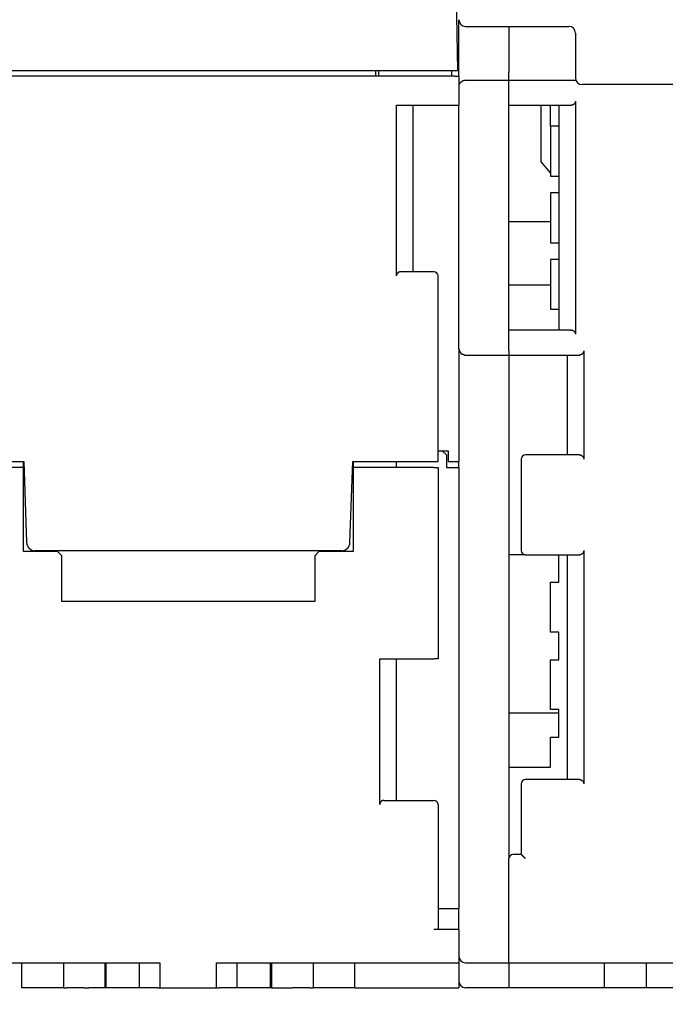
# Model space of a CAD drawing. Extents: x 0 to 49.2, y 0 to 37.8.
# Drawn here: x 8.5 to 11.5, y 7.7 to 12.3 of the extents above; entities that cross this region are included whole.
import ezdxf

# ---------------------------------------------------------------- set-up
doc = ezdxf.new("R2010")
doc.units = 0
doc.header["$MEASUREMENT"] = 0
doc.header["$PDMODE"] = 2
doc.header["$PDSIZE"] = -0.01
doc.linetypes.add('HIDDENNEW0', pattern=[4.5, 1.5, -1.5, 1.5])
doc.layers.get('Defpoints').update_dxf_attribs({"linetype": 'CONTINUOUS'})
for name, color, linetype in [('2D_GEOM', 1, 'CONTINUOUS'), ('DIMENSION', 4, 'CONTINUOUS'), ('VISIBLE', 7, 'HIDDENNEW0')]:
    doc.layers.add(name, color=color, linetype=linetype)
doc.styles.add('Dimen_Text', font='romans.shx', dxfattribs={"width": 0.75})
doc.dimstyles.get("Standard").update_dxf_attribs({"dimscale": 3.5, "dimtxt": 0.125, "dimasz": 0.12, "dimexe": 0.08, "dimexo": 0.08, "dimgap": 0.09, "dimtad": 0, "dimtih": 1, "dimtoh": 1, "dimzin": 1, "dimdsep": 46, "dimtxsty": 'Dimen_Text', "dimcen": 0, "dimclrd": 256, "dimclre": 256, "dimclrt": 256, "dimadec": 0, "dimazin": 0, "dimtfac": 1, "dimtofl": 0, "dimtmove": 0, "dimatfit": 2, "dimfxl": 0, "dimtolj": 1, "dimtzin": 0, "dimlwd": -1, "dimlwe": -1, "dimarcsym": 0})

# ---------------------------------------------------------------- blocks, each defined once
blk = doc.blocks.new('*D6')
at = {"layer": 'Defpoints', "color": 0, "linetype": 'Continuous'}
for p in [(9.2938, 13.2015), (18.408, 7.6739), (19.1429, 7.6739)]:
    blk.add_point(p, dxfattribs=at)
at = {"layer": 'DIMENSION'}
for p, q in [((9.5738, 13.2015), (19.4229, 13.2015)), ((19.1429, 12.7815), (19.1429, 10.9715)), ((19.1429, 8.0939), (19.1429, 9.904)), ((18.688, 7.6739), (19.4229, 7.6739))]:
    blk.add_line(p, q, dxfattribs=at)
at = {"layer": 'DIMENSION', "linetype": 'Continuous'}
for points in [[(19.0729, 12.7815), (19.2129, 12.7815), (19.1429, 13.2015)], [(19.0729, 8.0939), (19.2129, 8.0939), (19.1429, 7.6739)]]:
    blk.add_solid(points, dxfattribs=at)
at = {"layer": 'DIMENSION', "linetype": 'Continuous', "insert": (19.1429, 10.4377), "char_height": 0.4375, "attachment_point": 5, "style": 'Dimen_Text'}
blk.add_mtext('\\A1;5.53', dxfattribs=at)
blk = doc.blocks.new('OS600J12_BOTTOM')
at = {"layer": 'VISIBLE', "linetype": 'Continuous'}
for p, q in [((1.2648, 4.9226), (1.2736, 4.4173)), ((1.2795, 4.409), (1.2795, 4.657)), ((1.311, 4.6255), (1.7992, 4.6255)), ((1.5157, 4.6255), (1.5157, 4.409)), ((1.8307, 4.594), (1.8307, 4.5074)), ((1.8307, 4.5074), (1.8307, 4.3814)), ((1.2598, 4.3898), (-1.2598, 4.3898)), ((-1.2539, 4.4173), (1.2539, 4.4173)), ((0.8858, 4.4173), (0.8858, 4.3898)), ((0.9016, 4.3898), (0.9016, 4.4173)), ((1.2461, 4.3898), (1.2461, 4.4173)), ((1.2539, 4.4173), (1.2736, 4.4173)), ((1.2598, 4.3898), (1.2795, 4.3898)), ((1.2795, 4.3898), (1.2795, 4.409)), ((1.2795, 4.3898), (1.2795, 4.252)), ((1.5157, 4.3701), (1.5157, 4.409)), ((1.5157, 4.3696), (1.311, 4.3696)), ((1.5157, 4.3701), (1.5157, 4.3696)), ((1.8328, 4.3701), (1.5157, 4.3701)), ((1.5157, 3.0901), (1.5157, 4.3696)), ((3.1299, 4.3499), (1.8622, 4.3499)), ((0.9843, 4.252), (1.2598, 4.252)), ((0.9843, 3.4449), (0.9843, 4.252)), ((1.063, 3.4646), (1.063, 4.252)), ((1.2598, 4.252), (1.2795, 4.252)), ((1.2795, 3.1019), (1.2795, 4.252)), ((1.5157, 4.252), (1.811, 4.252)), ((1.6693, 3.9832), (1.6693, 4.252)), ((1.7126, 4.1535), (1.7126, 4.252)), ((1.752, 4.252), (1.752, 3.189)), ((1.8307, 4.2717), (1.8307, 3.1693)), ((1.752, 4.1535), (1.7126, 4.1535)), ((1.7126, 4.1535), (1.7126, 3.9173)), ((1.6693, 3.9832), (1.7126, 3.9316)), ((1.7126, 3.9173), (1.752, 3.9173)), ((1.752, 3.8386), (1.7126, 3.8386)), ((1.7126, 3.8386), (1.7126, 3.6024)), ((1.7126, 3.7008), (1.5157, 3.7008)), ((1.7126, 3.6024), (1.752, 3.6024)), ((1.752, 3.5236), (1.7126, 3.5236)), ((1.7126, 3.5236), (1.7126, 3.2874)), ((1.1614, 3.4646), (1.0039, 3.4646)), ((1.1811, 2.5669), (1.1811, 3.4449)), ((1.7126, 3.4016), (1.5157, 3.4016)), ((1.7126, 3.2874), (1.752, 3.2874)), ((1.811, 3.189), (1.5157, 3.189)), ((1.2795, 3.1019), (1.2795, 2.5669)), ((1.5157, 3.0901), (1.5157, 3.0704)), ((1.8701, 3.0906), (1.8701, 2.5787)), ((1.311, 3.0704), (1.5157, 3.0704)), ((1.5157, 3.0709), (1.8504, 3.0709)), ((1.5157, 3.0704), (1.5157, 0.689)), ((1.7913, 3.0709), (1.7913, 2.5984)), ((1.1811, 2.6181), (1.2283, 2.6181)), ((1.2008, 2.6181), (1.2205, 2.5984)), ((1.2283, 2.6181), (1.2283, 2.5669)), ((-1.1614, 2.5669), (-0.7777, 2.5669)), ((-0.7795, 2.5394), (-0.7795, 2.5669)), ((-0.7777, 2.5669), (-0.7644, 2.1837)), ((0.7644, 2.1837), (0.7777, 2.5669)), ((0.7777, 2.5669), (1.1614, 2.5669)), ((0.7795, 2.5669), (0.7795, 2.5394)), ((0.9843, 2.5394), (0.9843, 2.5669)), ((1.1614, 2.5669), (1.1811, 2.5669)), ((1.2205, 2.5984), (1.2205, 2.5394)), ((1.2283, 2.5669), (1.2795, 2.5669)), ((1.2795, 2.5394), (1.2795, 2.5669)), ((1.5748, 2.5787), (1.5748, 2.1457)), ((1.8504, 2.5984), (1.5945, 2.5984)), ((-0.7795, 2.5394), (-1.1614, 2.5394)), ((-0.7795, 2.1417), (-0.7795, 2.5394)), ((0.7795, 2.5394), (0.7795, 2.1417)), ((1.1614, 2.5394), (0.7795, 2.5394)), ((1.1614, 2.5394), (1.1811, 2.5394)), ((1.1811, 2.5394), (1.1811, 1.6339)), ((1.2205, 2.5394), (1.2795, 2.5394)), ((1.2795, 2.5394), (1.2795, 0.4528)), ((-0.725, 2.1457), (0.725, 2.1457)), ((1.8701, 2.1457), (1.8701, 1.0433)), ((-0.6181, 2.1417), (-0.7795, 2.1417)), ((-0.5984, 2.122), (-0.6181, 2.1417)), ((-0.5984, 1.9055), (-0.5984, 2.122)), ((0.6181, 2.1417), (0.5984, 2.122)), ((0.5984, 2.122), (0.5984, 1.9055)), ((0.7795, 2.1417), (0.6181, 2.1417)), ((1.5945, 2.126), (1.5157, 2.126)), ((1.5945, 2.126), (1.8504, 2.126)), ((1.752, 1.9961), (1.752, 2.126)), ((1.7913, 2.126), (1.7913, 1.063)), ((1.7126, 1.9961), (1.752, 1.9961)), ((1.7126, 1.7598), (1.7126, 1.9961)), ((0.5984, 1.9055), (-0.5984, 1.9055)), ((1.752, 1.7598), (1.7126, 1.7598)), ((1.752, 1.6299), (1.752, 1.7598)), ((0.9055, 1.6339), (1.1614, 1.6339)), ((0.9055, 0.9449), (0.9055, 1.6339)), ((0.9843, 0.9646), (0.9843, 1.6339)), ((1.1811, 1.6339), (1.1614, 1.6339)), ((1.7126, 1.6299), (1.752, 1.6299)), ((1.7126, 1.3937), (1.7126, 1.6299)), ((1.5157, 1.378), (1.752, 1.378)), ((1.752, 1.3937), (1.7126, 1.3937)), ((1.752, 1.2638), (1.752, 1.3937)), ((1.7126, 1.2638), (1.752, 1.2638)), ((1.7126, 1.122), (1.7126, 1.2638)), ((1.5157, 1.122), (1.7126, 1.122)), ((1.5748, 1.0433), (1.5748, 0.7087)), ((1.8504, 1.063), (1.5945, 1.063)), ((0.9252, 0.9646), (1.1614, 0.9646)), ((1.1811, 0.9449), (1.1811, 0.3543)), ((1.5748, 0.7087), (1.5354, 0.7087)), ((1.5157, 0.1969), (1.5157, 0.689)), ((1.5157, 0.689), (1.5157, 0.689)), ((1.1811, 0.4528), (1.2795, 0.4528)), ((1.2795, 0.3543), (1.2795, 0.4528)), ((1.2598, 0.3543), (1.1614, 0.3543)), ((1.2795, 0.3543), (1.2598, 0.3543)), ((1.2795, 0.3543), (1.2795, 0.1969)), ((-1.2598, 0.1969), (-0.1339, 0.1969)), ((-0.7874, 0.0787), (-0.7874, 0.1969)), ((-0.5906, 0.1969), (-0.5906, 0.0984)), ((-0.3928, 0.0787), (-0.3928, 0.1969)), ((-0.3877, 0.0787), (-0.3877, 0.1969)), ((-0.2319, 0.1969), (-0.2319, 0.0787)), ((-0.1339, 0.1969), (-0.1339, 0.0787)), ((0.1339, 0.1969), (1.2598, 0.1969)), ((0.1339, 0.0787), (0.1339, 0.1969)), ((0.2319, 0.0787), (0.2319, 0.1969)), ((0.3877, 0.1969), (0.3877, 0.0787)), ((0.3928, 0.1969), (0.3928, 0.0787)), ((0.5906, 0.1969), (0.5906, 0.0984)), ((0.7874, 0.0787), (0.7874, 0.1969)), ((1.2598, 0.1969), (1.2795, 0.1969)), ((1.2795, 0.1969), (1.2795, 0.0787)), ((1.311, 0.1964), (1.5157, 0.1964)), ((1.5157, 0.1969), (1.5354, 0.1969)), ((1.5157, 0.1969), (1.5157, 0.1964)), ((1.5157, 0.1964), (1.5157, 0.0783)), ((1.5354, 0.1969), (2.626, 0.1969)), ((1.9685, 0.0787), (1.9685, 0.1969)), ((2.1654, 0.1969), (2.1654, 0.0787)), ((-0.5906, 0.0984), (-0.5906, 0.0787)), ((0.5906, 0.0984), (0.5906, 0.0787)), ((-0.5906, 0.0787), (-0.7874, 0.0787)), ((-0.5906, 0.0787), (-0.5749, 0.0787)), ((-0.4933, 0.0787), (-0.5749, 0.0787)), ((-0.4933, 0.0787), (-0.4697, 0.0787)), ((-0.3928, 0.0787), (-0.4697, 0.0787)), ((-0.3877, 0.0787), (-0.3928, 0.0787)), ((-0.3634, 0.0787), (-0.3877, 0.0787)), ((-0.2528, 0.0787), (-0.3634, 0.0787)), ((-0.2319, 0.0787), (-0.2528, 0.0787)), ((-0.1457, 0.0787), (-0.2319, 0.0787)), ((-0.1457, 0.0787), (-0.1339, 0.0787)), ((-0.1339, 0.0787), (0.1339, 0.0787)), ((0.1339, 0.0787), (0.1457, 0.0787)), ((0.2319, 0.0787), (0.1457, 0.0787)), ((0.2528, 0.0787), (0.2319, 0.0787)), ((0.3634, 0.0787), (0.2528, 0.0787)), ((0.3877, 0.0787), (0.3634, 0.0787)), ((0.3928, 0.0787), (0.3877, 0.0787)), ((0.3928, 0.0787), (0.4697, 0.0787)), ((0.4697, 0.0787), (0.4933, 0.0787)), ((0.5749, 0.0787), (0.4933, 0.0787)), ((0.5749, 0.0787), (0.5906, 0.0787)), ((0.7874, 0.0787), (0.5906, 0.0787)), ((0.7874, 0.0787), (0.8071, 0.0787)), ((0.8071, 0.0787), (1.2795, 0.0787)), ((1.5157, 0.0783), (1.311, 0.0783)), ((1.9291, 0.0787), (1.5157, 0.0787)), ((1.9685, 0.0787), (1.9291, 0.0787)), ((1.9882, 0.0787), (1.9685, 0.0787)), ((2.1457, 0.0787), (1.9882, 0.0787)), ((2.1654, 0.0787), (2.1457, 0.0787)), ((2.1957, 0.0787), (2.1654, 0.0787)), ((2.2497, 0.0787), (2.1957, 0.0787)), ((2.2959, 0.0787), (2.2497, 0.0787))]:
    blk.add_line(p, q, dxfattribs=at)
for points in [[(1.311, 4.3696), (1.3099, 4.3696, 0.009126), (1.3088, 4.3695, 0.009498), (1.3077, 4.3694, 0.009493), (1.3066, 4.3693, 0.009064), (1.3055, 4.3691, 0.008784), (1.3044, 4.3689, 0.008533), (1.3034, 4.3686, 0.008303), (1.3023, 4.3683, 0.008), (1.3013, 4.368, 0.007754), (1.3003, 4.3677, 0.007468), (1.2993, 4.3673, 0.007235), (1.2984, 4.3669, 0.006958), (1.2974, 4.3665, 0.006738), (1.2965, 4.3661, 0.00648), (1.2956, 4.3656, 0.006279), (1.2947, 4.3651, 0.006042), (1.2939, 4.3646, 0.005863), (1.293, 4.3641, 0.00565), (1.2922, 4.3636, 0.005494), (1.2914, 4.3631, 0.005303), (1.2906, 4.3625, 0.005177), (1.2899, 4.362, 0.005025), (1.2892, 4.3614, 0.004911), (1.2885, 4.3609, 0.004739), (1.2878, 4.3604, 0.004736), (1.2872, 4.3598, 0.004826), (1.2866, 4.3593, 0.0051), (1.286, 4.3587, 0.005539), (1.2854, 4.3582, 0.005957), (1.2849, 4.3576, 0.006363), (1.2844, 4.3571, 0.006778), (1.2839, 4.3565, 0.007202), (1.2834, 4.356, 0.00763), (1.283, 4.3554, 0.008061), (1.2826, 4.3549, 0.008438), (1.2822, 4.3543, 0.008758), (1.2818, 4.3537, 0.009188), (1.2815, 4.3531, 0.009706), (1.2812, 4.3526, 0.009682), (1.2809, 4.352, 0.009214), (1.2807, 4.3514, 0.01036), (1.2805, 4.3508, 0.012506), (1.2803, 4.3501, 0.009464), (1.2801, 4.3495, 0.003188), (1.2799, 4.349, 0.013349), (1.2798, 4.3482, 0.022206), (1.2797, 4.3471, 0.010379), (1.2795, 4.3455, 0.005378)], [(1.8307, 4.2717), (1.8307, 4.2709, -0.009322), (1.8306, 4.2701, -0.009824), (1.8306, 4.2693, -0.010025), (1.8305, 4.2686, -0.009838), (1.8303, 4.2678, -0.00977), (1.8302, 4.2671, -0.009704), (1.83, 4.2664, -0.009647), (1.8298, 4.2657, -0.009499), (1.8296, 4.2651, -0.009391), (1.8293, 4.2644, -0.009222), (1.829, 4.2638, -0.00909), (1.8287, 4.2631, -0.008898), (1.8284, 4.2625, -0.008747), (1.8281, 4.262, -0.008544), (1.8277, 4.2614, -0.008386), (1.8274, 4.2608, -0.008181), (1.827, 4.2603, -0.008023), (1.8266, 4.2598, -0.007824), (1.8262, 4.2593, -0.007674), (1.8258, 4.2588, -0.007487), (1.8254, 4.2583, -0.007354), (1.8249, 4.2579, -0.007192), (1.8245, 4.2574, -0.007071), (1.824, 4.257, -0.006911), (1.8236, 4.2566, -0.006854), (1.8231, 4.2562, -0.006819), (1.8227, 4.2559, -0.00688), (1.8222, 4.2555, -0.00698), (1.8217, 4.2552, -0.007074), (1.8213, 4.2549, -0.007132), (1.8208, 4.2546, -0.007198), (1.8203, 4.2543, -0.007237), (1.8198, 4.2541, -0.007288), (1.8193, 4.2538, -0.00732), (1.8188, 4.2536, -0.007326), (1.8183, 4.2534, -0.007282), (1.8178, 4.2532, -0.007339), (1.8173, 4.253, -0.007452), (1.8168, 4.2528, -0.007229), (1.8163, 4.2527, -0.006732), (1.8158, 4.2525, -0.007342), (1.8153, 4.2524, -0.008606), (1.8147, 4.2523, -0.006538), (1.8142, 4.2522, -0.002381), (1.8138, 4.2521, -0.008952), (1.8132, 4.2521, -0.014995), (1.8122, 4.252, -0.007255), (1.811, 4.252, -0.003843)], [(1.0039, 3.4646), (1.0034, 3.4646, 0.006443), (1.0029, 3.4645, 0.006456), (1.0023, 3.4645, 0.006529), (1.0018, 3.4645, 0.006671), (1.0013, 3.4644, 0.006781), (1.0007, 3.4643, 0.006875), (1.0002, 3.4642, 0.006958), (0.9997, 3.4641, 0.007046), (0.9992, 3.464, 0.007114), (0.9987, 3.4639, 0.007182), (0.9982, 3.4637, 0.007229), (0.9976, 3.4635, 0.007277), (0.9971, 3.4634, 0.007302), (0.9966, 3.4632, 0.007327), (0.9961, 3.4629, 0.007329), (0.9956, 3.4627, 0.007331), (0.9952, 3.4625, 0.007309), (0.9947, 3.4622, 0.007289), (0.9942, 3.4619, 0.007242), (0.9937, 3.4616, 0.007199), (0.9932, 3.4613, 0.007132), (0.9928, 3.461, 0.007074), (0.9923, 3.4606, 0.006981), (0.9918, 3.4603, 0.006881), (0.9914, 3.4599, 0.006819), (0.9909, 3.4595, 0.006854), (0.9905, 3.4591, 0.006911), (0.99, 3.4587, 0.007071), (0.9896, 3.4582, 0.007193), (0.9892, 3.4577, 0.007356), (0.9888, 3.4573, 0.007488), (0.9884, 3.4568, 0.007669), (0.988, 3.4562, 0.007827), (0.9876, 3.4557, 0.008045), (0.9872, 3.4551, 0.008177), (0.9869, 3.4546, 0.008317), (0.9865, 3.454, 0.008567), (0.9862, 3.4534, 0.008989), (0.9859, 3.4528, 0.008828), (0.9857, 3.4521, 0.00831), (0.9854, 3.4515, 0.00948), (0.9852, 3.4508, 0.011758), (0.985, 3.4501, 0.008704), (0.9848, 3.4494, 0.002348), (0.9846, 3.4488, 0.013048), (0.9845, 3.448, 0.022773), (0.9844, 3.4466, 0.01063), (0.9843, 3.4449, 0.0054)], [(1.811, 3.189), (1.8116, 3.189, -0.006446), (1.8121, 3.1889, -0.006459), (1.8126, 3.1889, -0.006531), (1.8132, 3.1889, -0.006673), (1.8137, 3.1888, -0.006783), (1.8142, 3.1887, -0.006877), (1.8147, 3.1886, -0.006959), (1.8153, 3.1885, -0.007047), (1.8158, 3.1884, -0.007115), (1.8163, 3.1883, -0.007182), (1.8168, 3.1881, -0.007229), (1.8173, 3.188, -0.007277), (1.8178, 3.1878, -0.007302), (1.8183, 3.1876, -0.007327), (1.8188, 3.1874, -0.007328), (1.8193, 3.1871, -0.007331), (1.8198, 3.1869, -0.007308), (1.8203, 3.1866, -0.007288), (1.8208, 3.1863, -0.007242), (1.8213, 3.186, -0.007199), (1.8217, 3.1857, -0.007132), (1.8222, 3.1854, -0.007074), (1.8227, 3.1851, -0.006981), (1.8231, 3.1847, -0.006881), (1.8236, 3.1843, -0.006819), (1.824, 3.1839, -0.006854), (1.8245, 3.1835, -0.006911), (1.8249, 3.1831, -0.007071), (1.8254, 3.1826, -0.007192), (1.8258, 3.1822, -0.007356), (1.8262, 3.1817, -0.007487), (1.8266, 3.1812, -0.007668), (1.827, 3.1806, -0.007826), (1.8274, 3.1801, -0.008043), (1.8277, 3.1796, -0.008175), (1.8281, 3.179, -0.008315), (1.8284, 3.1784, -0.008565), (1.8287, 3.1778, -0.008986), (1.829, 3.1772, -0.008826), (1.8293, 3.1765, -0.008308), (1.8296, 3.1759, -0.009477), (1.8298, 3.1752, -0.011754), (1.83, 3.1745, -0.008701), (1.8302, 3.1738, -0.002348), (1.8303, 3.1732, -0.013043), (1.8305, 3.1724, -0.022765), (1.8306, 3.1711, -0.010626), (1.8307, 3.1693, -0.005398)], [(1.2971, 3.0742), (1.297, 3.0742, -0.000464), (1.297, 3.0743, -0.000658), (1.2969, 3.0743, -0.000499), (1.2968, 3.0743, 0.000081), (1.2967, 3.0743, 0.000479), (1.2967, 3.0744, 0.000786), (1.2966, 3.0744, 0.000899), (1.2965, 3.0744, 0.000814), (1.2965, 3.0744, 0.000788), (1.2964, 3.0745, 0.000806), (1.2963, 3.0745, 0.000816), (1.2963, 3.0745, 0.000805), (1.2962, 3.0745, 0.000804), (1.2962, 3.0745, 0.000799), (1.2961, 3.0746, 0.0008), (1.296, 3.0746, 0.000791), (1.296, 3.0746, 0.00079), (1.2959, 3.0746, 0.00078), (1.2959, 3.0746, 0.000777), (1.2958, 3.0746, 0.000765), (1.2958, 3.0747, 0.00076), (1.2957, 3.0747, 0.000746), (1.2957, 3.0747, 0.000738), (1.2956, 3.0747, 0.000721), (1.2956, 3.0747, 0.00071), (1.2955, 3.0747, 0.000689), (1.2955, 3.0747, 0.000674), (1.2955, 3.0748, 0.000649), (1.2954, 3.0748, 0.00063), (1.2954, 3.0748, 0.000598), (1.2953, 3.0748, 0.000574), (1.2953, 3.0748, 0.000536), (1.2953, 3.0748, 0.000504), (1.2952, 3.0748, 0.000457), (1.2952, 3.0748, 0.000416), (1.2952, 3.0748, 0.000358), (1.2951, 3.0748, 0.000305), (1.2951, 3.0748, 0.000234), (1.2951, 3.0748, 0.000166), (1.2951, 3.0749, 0.000076), (1.295, 3.0749, -0.000013), (1.295, 3.0749, -0.000126), (1.295, 3.0749, -0.000244), (1.295, 3.0749, -0.000393), (1.2949, 3.0749, -0.000546), (1.2949, 3.0749, -0.000728), (1.2949, 3.0749, -0.000952), (1.2949, 3.0749, -0.001253), (1.2949, 3.0749, -0.00149), (1.2949, 3.0749, -0.001662), (1.2948, 3.0749, -0.00231), (1.2948, 3.0749, -0.00356), (1.2948, 3.0749, -0.003208), (1.2948, 3.0749, -0.000902), (1.2948, 3.0749, -0.006019), (1.2948, 3.0749, -0.015456), (1.2948, 3.0749, -0.010581), (1.2948, 3.0749, -0.006586)], [(1.3061, 3.0709), (1.306, 3.071, -0.0013), (1.3059, 3.071, -0.00128), (1.3057, 3.071, -0.001272), (1.3056, 3.071, -0.001278), (1.3054, 3.0711, -0.001278), (1.3053, 3.0711, -0.001278), (1.3052, 3.0711, -0.001277), (1.305, 3.0712, -0.001279), (1.3049, 3.0712, -0.001279), (1.3047, 3.0712, -0.00128), (1.3046, 3.0713, -0.00128), (1.3044, 3.0713, -0.001282), (1.3043, 3.0713, -0.001283), (1.3042, 3.0714, -0.001285), (1.304, 3.0714, -0.001285), (1.3039, 3.0715, -0.001288), (1.3037, 3.0715, -0.001289), (1.3036, 3.0715, -0.001292), (1.3034, 3.0716, -0.001293), (1.3033, 3.0716, -0.001296), (1.3031, 3.0717, -0.001297), (1.303, 3.0717, -0.001301), (1.3028, 3.0718, -0.001302), (1.3027, 3.0718, -0.001306), (1.3025, 3.0719, -0.001308), (1.3024, 3.0719, -0.001312), (1.3022, 3.072, -0.001314), (1.3021, 3.072, -0.001318), (1.3019, 3.0721, -0.00132), (1.3018, 3.0721, -0.001324), (1.3016, 3.0722, -0.001327), (1.3015, 3.0722, -0.001331), (1.3013, 3.0723, -0.001334), (1.3011, 3.0723, -0.001338), (1.301, 3.0724, -0.001341), (1.3008, 3.0725, -0.001346), (1.3007, 3.0725, -0.001349), (1.3005, 3.0726, -0.001354), (1.3004, 3.0726, -0.001357), (1.3002, 3.0727, -0.001363), (1.3001, 3.0728, -0.001366), (1.2999, 3.0728, -0.00137), (1.2998, 3.0729, -0.001375), (1.2996, 3.073, -0.001383), (1.2994, 3.073, -0.001383), (1.2993, 3.0731, -0.001379), (1.2991, 3.0732, -0.001396), (1.299, 3.0733, -0.001431), (1.2988, 3.0733, -0.001392), (1.2987, 3.0734, -0.001303), (1.2985, 3.0735, -0.001446), (1.2984, 3.0736, -0.001734), (1.2982, 3.0736, -0.001315), (1.298, 3.0737, -0.000454), (1.2979, 3.0738, -0.001942), (1.2977, 3.0739, -0.003346), (1.2975, 3.074, -0.001642), (1.2971, 3.0742, -0.00087)], [(1.8701, 3.0906), (1.8701, 3.0898, -0.009319), (1.87, 3.089, -0.009821), (1.8699, 3.0882, -0.010022), (1.8698, 3.0875, -0.009837), (1.8697, 3.0867, -0.009769), (1.8695, 3.086, -0.009703), (1.8694, 3.0853, -0.009647), (1.8692, 3.0846, -0.009499), (1.8689, 3.084, -0.009392), (1.8687, 3.0833, -0.009224), (1.8684, 3.0827, -0.009092), (1.8681, 3.082, -0.0089), (1.8678, 3.0814, -0.008749), (1.8675, 3.0809, -0.008547), (1.8671, 3.0803, -0.008388), (1.8667, 3.0797, -0.008183), (1.8664, 3.0792, -0.008025), (1.866, 3.0787, -0.007826), (1.8656, 3.0782, -0.007676), (1.8652, 3.0777, -0.007489), (1.8647, 3.0772, -0.007355), (1.8643, 3.0768, -0.007193), (1.8639, 3.0763, -0.007072), (1.8634, 3.0759, -0.006912), (1.863, 3.0755, -0.006854), (1.8625, 3.0751, -0.006819), (1.862, 3.0748, -0.00688), (1.8616, 3.0744, -0.00698), (1.8611, 3.0741, -0.007074), (1.8606, 3.0738, -0.007132), (1.8601, 3.0735, -0.007198), (1.8597, 3.0732, -0.007237), (1.8592, 3.073, -0.007288), (1.8587, 3.0727, -0.00732), (1.8582, 3.0725, -0.007326), (1.8577, 3.0723, -0.007281), (1.8572, 3.0721, -0.007338), (1.8567, 3.0719, -0.007451), (1.8562, 3.0717, -0.007228), (1.8557, 3.0716, -0.006731), (1.8552, 3.0714, -0.007341), (1.8546, 3.0713, -0.008605), (1.8541, 3.0712, -0.006536), (1.8536, 3.0711, -0.00238), (1.8531, 3.071, -0.00895), (1.8525, 3.071, -0.014991), (1.8516, 3.0709, -0.007253), (1.8504, 3.0709, -0.003842)], [(1.3063, 3.0709), (1.3064, 3.0709, 0.001485), (1.3065, 3.0709, 0.001447), (1.3066, 3.0708, 0.00138), (1.3068, 3.0708, 0.001296), (1.3069, 3.0708, 0.001233), (1.307, 3.0708, 0.001182), (1.3072, 3.0708, 0.001139), (1.3073, 3.0707, 0.0011), (1.3074, 3.0707, 0.001068), (1.3076, 3.0707, 0.001042), (1.3077, 3.0707, 0.001022), (1.3079, 3.0707, 0.001006), (1.308, 3.0706, 0.000996), (1.3081, 3.0706, 0.00099), (1.3083, 3.0706, 0.000989), (1.3084, 3.0706, 0.000993), (1.3086, 3.0706, 0.001002), (1.3087, 3.0705, 0.001016), (1.3088, 3.0705, 0.001036), (1.309, 3.0705, 0.001061), (1.3091, 3.0705, 0.001093), (1.3092, 3.0705, 0.001131), (1.3094, 3.0705, 0.001178), (1.3095, 3.0705, 0.001236), (1.3096, 3.0705, 0.001299), (1.3097, 3.0704, 0.001367), (1.3099, 3.0704, 0.001471), (1.31, 3.0704, 0.001616), (1.3101, 3.0704, 0.001696), (1.3102, 3.0704, 0.001708), (1.3103, 3.0704, 0.002077), (1.3104, 3.0704, 0.002809), (1.3105, 3.0704, 0.002379), (1.3106, 3.0704, 0.000763), (1.3107, 3.0704, 0.003953), (1.3108, 3.0704, 0.009097), (1.3109, 3.0704, 0.005761), (1.311, 3.0704, 0.003429)], [(1.8504, 2.5984), (1.8509, 2.5984, -0.006446), (1.8515, 2.5984, -0.006459), (1.852, 2.5984, -0.006531), (1.8525, 2.5983, -0.006674), (1.8531, 2.5983, -0.006783), (1.8536, 2.5982, -0.006877), (1.8541, 2.5981, -0.006959), (1.8546, 2.598, -0.007048), (1.8552, 2.5979, -0.007115), (1.8557, 2.5977, -0.007183), (1.8562, 2.5976, -0.00723), (1.8567, 2.5974, -0.007278), (1.8572, 2.5972, -0.007302), (1.8577, 2.597, -0.007328), (1.8582, 2.5968, -0.007329), (1.8587, 2.5966, -0.007332), (1.8592, 2.5963, -0.007309), (1.8597, 2.5961, -0.007289), (1.8601, 2.5958, -0.007242), (1.8606, 2.5955, -0.007199), (1.8611, 2.5952, -0.007132), (1.8616, 2.5949, -0.007074), (1.862, 2.5945, -0.006981), (1.8625, 2.5941, -0.006881), (1.863, 2.5938, -0.006819), (1.8634, 2.5934, -0.006854), (1.8639, 2.593, -0.006911), (1.8643, 2.5925, -0.007071), (1.8647, 2.5921, -0.007192), (1.8652, 2.5916, -0.007356), (1.8656, 2.5911, -0.007487), (1.866, 2.5906, -0.007669), (1.8664, 2.5901, -0.007827), (1.8667, 2.5896, -0.008044), (1.8671, 2.589, -0.008176), (1.8675, 2.5884, -0.008316), (1.8678, 2.5879, -0.008566), (1.8681, 2.5872, -0.008987), (1.8684, 2.5866, -0.008827), (1.8687, 2.586, -0.008309), (1.8689, 2.5853, -0.009478), (1.8692, 2.5847, -0.011756), (1.8694, 2.584, -0.008702), (1.8695, 2.5833, -0.002348), (1.8697, 2.5827, -0.013045), (1.8698, 2.5818, -0.022767), (1.87, 2.5805, -0.010627), (1.8701, 2.5787, -0.005398)], [(1.8701, 2.1457), (1.8701, 2.1449, -0.009323), (1.87, 2.1441, -0.009825), (1.8699, 2.1433, -0.010026), (1.8698, 2.1426, -0.00984), (1.8697, 2.1418, -0.009771), (1.8695, 2.1411, -0.009705), (1.8694, 2.1404, -0.009648), (1.8692, 2.1397, -0.0095), (1.8689, 2.1391, -0.009392), (1.8687, 2.1384, -0.009223), (1.8684, 2.1378, -0.009091), (1.8681, 2.1372, -0.008899), (1.8678, 2.1366, -0.008748), (1.8675, 2.136, -0.008545), (1.8671, 2.1354, -0.008386), (1.8667, 2.1349, -0.008181), (1.8664, 2.1343, -0.008023), (1.866, 2.1338, -0.007825), (1.8656, 2.1333, -0.007674), (1.8652, 2.1328, -0.007487), (1.8647, 2.1323, -0.007354), (1.8643, 2.1319, -0.007192), (1.8639, 2.1315, -0.007071), (1.8634, 2.131, -0.006911), (1.863, 2.1306, -0.006854), (1.8625, 2.1303, -0.006819), (1.862, 2.1299, -0.006881), (1.8616, 2.1296, -0.00698), (1.8611, 2.1292, -0.007074), (1.8606, 2.1289, -0.007133), (1.8601, 2.1286, -0.007198), (1.8597, 2.1283, -0.007238), (1.8592, 2.1281, -0.007289), (1.8587, 2.1278, -0.00732), (1.8582, 2.1276, -0.007327), (1.8577, 2.1274, -0.007282), (1.8572, 2.1272, -0.007339), (1.8567, 2.127, -0.007452), (1.8562, 2.1268, -0.007229), (1.8557, 2.1267, -0.006732), (1.8552, 2.1266, -0.007342), (1.8546, 2.1264, -0.008606), (1.8541, 2.1263, -0.006538), (1.8536, 2.1262, -0.002381), (1.8531, 2.1262, -0.008952), (1.8525, 2.1261, -0.014995), (1.8516, 2.126, -0.007255), (1.8504, 2.126, -0.003843)], [(1.8504, 1.063), (1.8509, 1.063, -0.006446), (1.8515, 1.063, -0.006458), (1.852, 1.0629, -0.006531), (1.8525, 1.0629, -0.006673), (1.8531, 1.0628, -0.006783), (1.8536, 1.0627, -0.006876), (1.8541, 1.0627, -0.006959), (1.8546, 1.0625, -0.007047), (1.8552, 1.0624, -0.007115), (1.8557, 1.0623, -0.007182), (1.8562, 1.0621, -0.007229), (1.8567, 1.062, -0.007277), (1.8572, 1.0618, -0.007302), (1.8577, 1.0616, -0.007327), (1.8582, 1.0614, -0.007329), (1.8587, 1.0611, -0.007331), (1.8592, 1.0609, -0.007308), (1.8597, 1.0606, -0.007288), (1.8601, 1.0604, -0.007242), (1.8606, 1.0601, -0.007199), (1.8611, 1.0597, -0.007132), (1.8616, 1.0594, -0.007074), (1.862, 1.0591, -0.006981), (1.8625, 1.0587, -0.006881), (1.863, 1.0583, -0.006819), (1.8634, 1.0579, -0.006854), (1.8639, 1.0575, -0.006911), (1.8643, 1.0571, -0.007071), (1.8647, 1.0566, -0.007192), (1.8652, 1.0562, -0.007356), (1.8656, 1.0557, -0.007487), (1.866, 1.0552, -0.007669), (1.8664, 1.0547, -0.007827), (1.8667, 1.0541, -0.008044), (1.8671, 1.0536, -0.008176), (1.8675, 1.053, -0.008316), (1.8678, 1.0524, -0.008566), (1.8681, 1.0518, -0.008987), (1.8684, 1.0512, -0.008826), (1.8687, 1.0506, -0.008309), (1.8689, 1.0499, -0.009478), (1.8692, 1.0492, -0.011756), (1.8694, 1.0485, -0.008702), (1.8695, 1.0479, -0.002348), (1.8697, 1.0472, -0.013045), (1.8698, 1.0464, -0.022768), (1.87, 1.0451, -0.010627), (1.8701, 1.0433, -0.005398)], [(0.9252, 0.9646), (0.9247, 0.9646, 0.006439), (0.9241, 0.9645, 0.006451), (0.9236, 0.9645, 0.006524), (0.9231, 0.9645, 0.006667), (0.9225, 0.9644, 0.006777), (0.922, 0.9643, 0.006872), (0.9215, 0.9642, 0.006954), (0.921, 0.9641, 0.007043), (0.9204, 0.964, 0.007111), (0.9199, 0.9639, 0.007179), (0.9194, 0.9637, 0.007227), (0.9189, 0.9635, 0.007275), (0.9184, 0.9634, 0.0073), (0.9179, 0.9632, 0.007326), (0.9174, 0.9629, 0.007327), (0.9169, 0.9627, 0.00733), (0.9164, 0.9625, 0.007308), (0.9159, 0.9622, 0.007288), (0.9154, 0.9619, 0.007242), (0.915, 0.9616, 0.007199), (0.9145, 0.9613, 0.007132), (0.914, 0.961, 0.007074), (0.9135, 0.9606, 0.006981), (0.9131, 0.9603, 0.006881), (0.9126, 0.9599, 0.00682), (0.9122, 0.9595, 0.006854), (0.9117, 0.9591, 0.006912), (0.9113, 0.9587, 0.007072), (0.9109, 0.9582, 0.007194), (0.9104, 0.9577, 0.007358), (0.91, 0.9573, 0.007489), (0.9096, 0.9568, 0.007672), (0.9092, 0.9562, 0.00783), (0.9088, 0.9557, 0.008047), (0.9085, 0.9551, 0.008179), (0.9081, 0.9546, 0.00832), (0.9078, 0.954, 0.00857), (0.9075, 0.9534, 0.008992), (0.9072, 0.9528, 0.008831), (0.9069, 0.9521, 0.008313), (0.9067, 0.9515, 0.009482), (0.9064, 0.9508, 0.011761), (0.9062, 0.9501, 0.008706), (0.906, 0.9494, 0.002348), (0.9059, 0.9488, 0.01305), (0.9058, 0.948, 0.022774), (0.9056, 0.9466, 0.010629), (0.9055, 0.9449, 0.005399)], [(1.5945, 0.689), (1.594, 0.6896, 0.005352), (1.5936, 0.6902, 0.005556), (1.5931, 0.6908, 0.005453), (1.5926, 0.6914, 0.005001), (1.5921, 0.6919, 0.004675), (1.5916, 0.6925, 0.004381), (1.5911, 0.693, 0.004104), (1.5906, 0.6935, 0.003763), (1.5901, 0.6941, 0.00347), (1.5896, 0.6946, 0.003137), (1.589, 0.6951, 0.002844), (1.5885, 0.6956, 0.002506), (1.588, 0.6961, 0.002208), (1.5874, 0.6965, 0.001866), (1.5869, 0.697, 0.001563), (1.5864, 0.6975, 0.001213), (1.5858, 0.6979, 0.000902), (1.5853, 0.6984, 0.000542), (1.5848, 0.6989, 0.000216), (1.5843, 0.6993, -0.000164), (1.5838, 0.6997, -0.000502), (1.5832, 0.7002, -0.000885), (1.5827, 0.7006, -0.001271), (1.5823, 0.7011, -0.001755), (1.5818, 0.7015, -0.002019), (1.5813, 0.7019, -0.002112), (1.5808, 0.7024, -0.002093), (1.5804, 0.7028, -0.001929), (1.5799, 0.7032, -0.001828), (1.5795, 0.7036, -0.001739), (1.5791, 0.7041, -0.001673), (1.5787, 0.7045, -0.00158), (1.5783, 0.7049, -0.001519), (1.5779, 0.7052, -0.00144), (1.5776, 0.7056, -0.00139), (1.5773, 0.706, -0.001318), (1.5769, 0.7063, -0.001277), (1.5766, 0.7066, -0.001213), (1.5764, 0.7069, -0.001177), (1.5761, 0.7072, -0.00111), (1.5759, 0.7075, -0.001094), (1.5757, 0.7077, -0.001057), (1.5755, 0.7079, -0.001011), (1.5753, 0.7081, -0.000889), (1.5751, 0.7083, -0.000989), (1.575, 0.7084, -0.001098), (1.5749, 0.7085, -0.001188), (1.5748, 0.7087, -0.001556)]]:
    blk.add_lwpolyline(points, format="xyb", dxfattribs=at)
for centre, radius, start, end in [((1.311, 4.657), 0.0315, 180, 270), ((1.7992, 4.594), 0.0315, 0, 90), ((1.8622, 4.3814), 0.0315, 180, 270), ((1.1614, 3.4449), 0.0197, 0, 90), ((1.311, 3.1019), 0.0315, 180, 238.8989), ((1.5945, 2.5787), 0.0197, 90, 180), ((-0.725, 2.185), 0.0394, 182, 270), ((0.725, 2.185), 0.0394, 270, 358), ((1.5945, 2.1457), 0.0197, 180, 270), ((1.5945, 1.0433), 0.0197, 90, 180), ((1.1614, 0.9449), 0.0197, 0, 90), ((1.5354, 0.689), 0.0197, 90, 180), ((1.311, 0.2279), 0.0315, 180, 270), ((1.311, 0.1098), 0.0315, 180, 270)]:
    blk.add_arc(centre, radius, start, end, dxfattribs=at)

msp = doc.modelspace()

# ---------------------------------------------------------------- block references
at = {"layer": '2D_GEOM', "color": 2, "linetype": 'Continuous'}
msp.add_blockref('OS600J12_BOTTOM', (9.2938, 7.6739), dxfattribs=at)

# ---------------------------------------------------------------- dimensions: what is measured, and where the dimension line sits
at = {"layer": 'DIMENSION', "linetype": 'Continuous'}
dim = msp.add_linear_dim(base=(19.1429, 7.6739), p1=(9.2938, 13.2015), p2=(18.408, 7.6739), angle=90, dimstyle='Standard', override={"dimpost": '\\X'}, dxfattribs=at)
dim.commit()
dim.dimension.update_dxf_attribs({"geometry": '*D6', "text_midpoint": (19.1429, 10.4377), "dimtype": 160})

doc.saveas('drawing.dxf')
